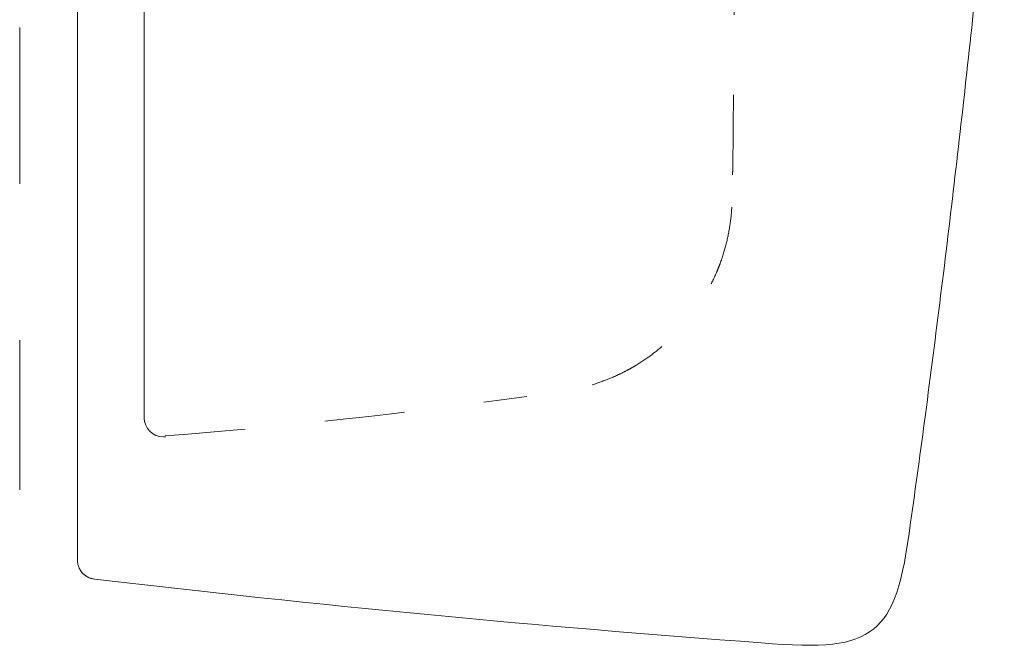
# Model space of a CAD drawing. Units: millimetres. Extents: x 0 to 250, y -250 to 0.
# Drawn here: x 80 to 88, y -143 to -137 of the extents above; entities that cross this region are included whole.
import ezdxf

# ---------------------------------------------------------------- set-up
doc = ezdxf.new("R2010")
doc.units = ezdxf.units.MM
doc.header["$MEASUREMENT"] = 0
for name, pattern in [('AI-Linetype-120', [1.411111, 0.705556, -0.705556]), ('AI-Linetype-121', [1.411111, 0.705556, -0.705556]), ('AI-Linetype-43', [10.702634, 3.8148, -1.377567, 1.377567, -1.377567, 1.377567, -1.377567]), ('AI-Linetype-90', [1.411111, 0.705556, -0.705556])]:
    doc.linetypes.add(name, pattern=pattern)
doc.layers.add('Layer 1', color=7, linetype='Continuous', lineweight=0)

msp = doc.modelspace()

# ---------------------------------------------------------------- linework, layer by layer
at = {"layer": 'Layer 1', "color": 18, "linetype": 'AI-Linetype-43', "lineweight": 20, "true_color": 0x000000}
msp.add_line((79.8216, -86.6928), (79.8216, -141.5244), dxfattribs=at)
at = {"layer": 'Layer 1', "color": 18, "lineweight": 20, "true_color": 0x000000}
msp.add_line((80.9146, -140.9054), (80.9209, -140.9054), dxfattribs=at)
for points in [[(80.9182, -137.3547), (80.9182, -137.3915), (80.9182, -137.4281), (80.9182, -137.4646), (80.9182, -137.5009), (80.9182, -137.537), (80.9182, -137.573), (80.9182, -137.6087), (80.9182, -137.6443), (80.9182, -137.6797), (80.9182, -137.715), (80.9182, -137.75), (80.9182, -137.7849), (80.9182, -137.8196), (80.9182, -137.8541), (80.9182, -137.8885), (80.9182, -137.9227), (80.9182, -137.9566), (80.9182, -137.9904), (80.9182, -138.0241), (80.9182, -138.0575), (80.9182, -138.0908), (80.9182, -138.1238), (80.9182, -138.1567), (80.9182, -138.1894), (80.9182, -138.222), (80.9182, -138.2543), (80.9182, -138.2865), (80.9182, -138.3184), (80.9182, -138.3502), (80.9182, -138.3818), (80.9182, -138.4133), (80.9182, -138.4445), (80.9182, -138.4756), (80.9182, -138.5064), (80.9182, -138.5371), (80.9182, -138.5676), (80.9182, -138.5979), (80.9182, -138.628), (80.9182, -138.658), (80.9182, -138.6877), (80.9182, -138.7173), (80.9182, -138.7467), (80.9182, -138.7758), (80.9182, -138.8048), (80.9182, -138.8336), (80.9182, -138.8623), (80.9182, -138.8907), (80.9182, -138.9189), (80.9182, -138.947), (80.9182, -138.9748), (80.9182, -139.0025), (80.9182, -139.03), (80.9182, -139.0573), (80.9182, -139.0844), (80.9182, -139.1113), (80.9182, -139.138), (80.9182, -139.1645), (80.9182, -139.1908), (80.9182, -139.217), (80.9182, -139.2429), (80.9182, -139.2687), (80.9182, -139.2942), (80.9182, -139.3196), (80.9182, -139.3448), (80.9182, -139.3697), (80.9182, -139.3945), (80.9182, -139.4191), (80.9182, -139.4435), (80.9182, -139.4677), (80.9182, -139.4917), (80.9182, -139.5155), (80.9182, -139.5391), (80.9182, -139.5625), (80.9182, -139.5857), (80.9182, -139.6088), (80.9182, -139.6316), (80.9182, -139.6542), (80.9182, -139.6766), (80.9182, -139.6989), (80.9182, -139.7209), (80.9182, -139.7428), (80.9182, -139.7644), (80.9182, -139.7858), (80.9182, -139.8071), (80.9182, -139.8281), (80.9182, -139.849), (80.9182, -139.8696), (80.9182, -139.8901), (80.9182, -139.9103), (80.9182, -139.9304), (80.9182, -139.9502), (80.9182, -139.9699), (80.9182, -139.9894), (80.9182, -140.0086), (80.9182, -140.0277), (80.9182, -140.0465), (80.9182, -140.0652), (80.9182, -140.0836), (80.9182, -140.1019), (80.9182, -140.1199), (80.9182, -140.1378), (80.9182, -140.1554), (80.9182, -140.1729), (80.9182, -140.1901), (80.9182, -140.2071), (80.9182, -140.224), (80.9182, -140.2406), (80.9182, -140.2571), (80.9182, -140.2733), (80.9182, -140.2893), (80.9182, -140.3051), (80.9182, -140.3208), (80.9182, -140.3362), (80.9182, -140.3514), (80.9182, -140.3664), (80.9182, -140.3812), (80.9182, -140.3958), (80.9182, -140.4102), (80.9182, -140.4244), (80.9182, -140.4384), (80.9182, -140.4522), (80.9182, -140.4658), (80.9182, -140.4792), (80.9182, -140.4923), (80.9182, -140.5053), (80.9182, -140.5181), (80.9182, -140.5306), (80.9182, -140.543), (80.9182, -140.5551), (80.9182, -140.5671), (80.9182, -140.5788), (80.9182, -140.5903), (80.9182, -140.6017), (80.9182, -140.6128), (80.9182, -140.6237), (80.9182, -140.6344), (80.9182, -140.6449), (80.9182, -140.6552), (80.9182, -140.6653), (80.9182, -140.6752), (80.9182, -140.6849), (80.9182, -140.6943), (80.9182, -140.7036), (80.9182, -140.7126), (80.9182, -140.7215), (80.9182, -140.7301), (80.9182, -140.7386), (80.9182, -140.7468), (80.9182, -140.7548), (80.9182, -140.7626), (80.9182, -140.7702), (80.9182, -140.7776), (80.9182, -140.7848), (80.9182, -140.7918), (80.9182, -140.7986), (80.9182, -140.8051), (80.9182, -140.8115), (80.9182, -140.8176), (80.9182, -140.8236), (80.9182, -140.8293), (80.9182, -140.8348), (80.9182, -140.8402), (80.9182, -140.8453), (80.9182, -140.8502), (80.9182, -140.8549), (80.9182, -140.8594), (80.9182, -140.8636), (80.9182, -140.8677), (80.9182, -140.8716), (80.9182, -140.8752), (80.9182, -140.8787), (80.9182, -140.8819), (80.9182, -140.8849), (80.9182, -140.8877), (80.9182, -140.8904), (80.9182, -140.8928), (80.9182, -140.8949), (80.9182, -140.8969), (80.9182, -140.8987), (80.9182, -140.9003), (80.9182, -140.9016), (80.9182, -140.9028), (80.9182, -140.9037), (80.9182, -140.9044), (80.9182, -140.905), (80.9182, -140.9053), (80.9182, -140.9054)], [(80.9182, -140.9054), (80.9182, -140.9053), (80.9182, -140.905), (80.9182, -140.9044), (80.9182, -140.9037), (80.9182, -140.9028), (80.9182, -140.9016), (80.9182, -140.9003), (80.9182, -140.8987), (80.9182, -140.8969), (80.9182, -140.895), (80.9182, -140.8928), (80.9182, -140.8904), (80.9182, -140.8878), (80.9182, -140.885), (80.9182, -140.8819), (80.9182, -140.8787), (80.9182, -140.8753), (80.9182, -140.8716), (80.9182, -140.8678), (80.9182, -140.8637), (80.9182, -140.8594), (80.9182, -140.8549), (80.9182, -140.8502), (80.9182, -140.8453), (80.9182, -140.8402), (80.9182, -140.8349), (80.9182, -140.8294), (80.9182, -140.8237), (80.9182, -140.8177), (80.9182, -140.8116), (80.9182, -140.8052), (80.9182, -140.7986), (80.9182, -140.7919), (80.9182, -140.7849), (80.9182, -140.7777), (80.9182, -140.7703), (80.9182, -140.7627), (80.9182, -140.7549), (80.9182, -140.7469), (80.9182, -140.7387), (80.9182, -140.7302), (80.9182, -140.7216), (80.9182, -140.7127), (80.9182, -140.7037), (80.9182, -140.6944), (80.9182, -140.685), (80.9182, -140.6753), (80.9182, -140.6654), (80.9182, -140.6553), (80.9182, -140.645), (80.9182, -140.6345), (80.9182, -140.6238), (80.9182, -140.6129), (80.9182, -140.6018), (80.9182, -140.5905), (80.9182, -140.5789), (80.9182, -140.5672), (80.9182, -140.5553), (80.9182, -140.5431), (80.9182, -140.5308), (80.9182, -140.5182), (80.9182, -140.5055), (80.9182, -140.4925), (80.9182, -140.4793), (80.9182, -140.4659), (80.9182, -140.4524), (80.9182, -140.4386), (80.9182, -140.4246), (80.9182, -140.4104), (80.9182, -140.396), (80.9182, -140.3814), (80.9182, -140.3666), (80.9182, -140.3516), (80.9182, -140.3364), (80.9182, -140.3209), (80.9182, -140.3053), (80.9182, -140.2895), (80.9182, -140.2735), (80.9182, -140.2572), (80.9182, -140.2408), (80.9182, -140.2242), (80.9182, -140.2073), (80.9182, -140.1903), (80.9182, -140.1731), (80.9182, -140.1556), (80.9182, -140.138), (80.9182, -140.1201), (80.9182, -140.1021), (80.9182, -140.0838), (80.9182, -140.0654), (80.9182, -140.0467), (80.9182, -140.0279), (80.9182, -140.0088), (80.9182, -139.9896), (80.9182, -139.9701), (80.9182, -139.9505), (80.9182, -139.9306), (80.9182, -139.9106), (80.9182, -139.8903), (80.9182, -139.8699), (80.9182, -139.8492), (80.9182, -139.8284), (80.9182, -139.8073), (80.9182, -139.7861), (80.9182, -139.7646), (80.9182, -139.743), (80.9182, -139.7212), (80.9182, -139.6991), (80.9182, -139.6769), (80.9182, -139.6545), (80.9182, -139.6318), (80.9182, -139.609), (80.9182, -139.586), (80.9182, -139.5628), (80.9182, -139.5394), (80.9182, -139.5157), (80.9182, -139.4919), (80.9182, -139.4679), (80.9182, -139.4437), (80.9182, -139.4194), (80.9182, -139.3948), (80.9182, -139.37), (80.9182, -139.345), (80.9182, -139.3199), (80.9182, -139.2945), (80.9182, -139.2689), (80.9182, -139.2432), (80.9182, -139.2172), (80.9182, -139.1911), (80.9182, -139.1648), (80.9182, -139.1383), (80.9182, -139.1116), (80.9182, -139.0847), (80.9182, -139.0576), (80.9182, -139.0303), (80.9182, -139.0028), (80.9182, -138.9751), (80.9182, -138.9473), (80.9182, -138.9192), (80.9182, -138.891), (80.9182, -138.8626), (80.9182, -138.8339), (80.9182, -138.8051), (80.9182, -138.7761), (80.9182, -138.747), (80.9182, -138.7176), (80.9182, -138.688), (80.9182, -138.6583), (80.9182, -138.6283), (80.9182, -138.5982), (80.9182, -138.5679), (80.9182, -138.5374), (80.9182, -138.5067), (80.9182, -138.4759), (80.9182, -138.4448), (80.9182, -138.4136), (80.9182, -138.3822), (80.9182, -138.3506), (80.9182, -138.3188), (80.9182, -138.2868), (80.9182, -138.2546), (80.9182, -138.2223), (80.9182, -138.1898), (80.9182, -138.1571), (80.9182, -138.1242), (80.9182, -138.0911), (80.9182, -138.0578), (80.9182, -138.0244), (80.9182, -137.9908), (80.9182, -137.957), (80.9182, -137.923), (80.9182, -137.8888), (80.9182, -137.8545), (80.9182, -137.82), (80.9182, -137.7853), (80.9182, -137.7504), (80.9182, -137.7153), (80.9182, -137.6801), (80.9182, -137.6447), (80.9182, -137.6091), (80.9182, -137.5733), (80.9182, -137.5374), (80.9182, -137.5013), (80.9182, -137.465), (80.9182, -137.4285), (80.9182, -137.3918), (80.9182, -137.355)], [(87.6673, -141.8141), (87.6537, -141.91), (87.6402, -142.0004), (87.6265, -142.0852), (87.6123, -142.1645), (87.5973, -142.2383), (87.5813, -142.3069), (87.5641, -142.3703), (87.5456, -142.4288), (87.5257, -142.4827), (87.5043, -142.5323), (87.4814, -142.5777), (87.4568, -142.6193), (87.4304, -142.6573), (87.4022, -142.6919), (87.372, -142.7233), (87.3397, -142.7517), (87.305, -142.7773), (87.2679, -142.8002), (87.2282, -142.8204), (87.1855, -142.8381), (87.1396, -142.8534), (87.0904, -142.8662), (87.0374, -142.8766), (86.9805, -142.8846), (86.9194, -142.8902), (86.8538, -142.8936), (86.7834, -142.8947), (86.7081, -142.8938), (86.6276, -142.8909), (86.5418, -142.8863), (86.4507, -142.8803), (86.3541, -142.8733)]]:
    msp.add_lwpolyline(points, dxfattribs=at)
for points, knots in [([(80.9182, -96.8232), (80.9182, -97.1278), (80.9182, -97.4323), (80.9182, -97.7366), (80.9182, -97.8888), (80.9182, -98.041), (80.9182, -98.1931), (80.9182, -98.3452), (80.9182, -98.4973), (80.9182, -98.6493), (80.9182, -99.2575), (80.9182, -99.8649), (80.9182, -100.4715), (80.9182, -101.0781), (80.9182, -101.6839), (80.9182, -102.2888), (80.9182, -102.5913), (80.9182, -102.8936), (80.9182, -103.1957), (80.9182, -103.3467), (80.9182, -103.4977), (80.9182, -103.6487), (80.9182, -103.7996), (80.9182, -103.9505), (80.9182, -104.1013), (80.9182, -105.3077), (80.9182, -106.5079), (80.9182, -107.7018), (80.9182, -108.8958), (80.9182, -110.0835), (80.9182, -111.265), (80.9182, -111.8558), (80.9182, -112.445), (80.9182, -113.0327), (80.9182, -113.3265), (80.9182, -113.62), (80.9182, -113.913), (80.9182, -114.0596), (80.9182, -114.206), (80.9182, -114.3523), (80.9182, -114.4255), (80.9182, -114.4986), (80.9182, -114.5717), (80.9182, -114.6448), (80.9182, -114.7179), (80.9182, -114.7909), (80.9182, -115.3752), (80.9182, -115.9571), (80.9182, -116.5367), (80.9182, -116.8266), (80.9182, -117.1158), (80.9182, -117.4044), (80.9182, -117.5488), (80.9182, -117.693), (80.9183, -117.837), (80.9183, -117.9811), (80.9183, -118.125), (80.9183, -118.2687), (80.9183, -118.3406), (80.9183, -118.4124), (80.9183, -118.4841), (80.9183, -118.5559), (80.9183, -118.6276), (80.9183, -118.6992), (80.9183, -118.8424), (80.9183, -118.9853), (80.9183, -119.128), (80.9183, -119.2707), (80.9183, -119.4131), (80.9183, -119.5553), (80.9183, -119.6974), (80.9183, -119.8392), (80.9183, -119.9807), (80.9183, -120.5465), (80.9183, -121.1067), (80.9183, -121.6612), (80.9183, -122.2158), (80.9183, -122.7647), (80.9183, -123.308), (80.9183, -123.5797), (80.9183, -123.8499), (80.9183, -124.1187), (80.9183, -124.1859), (80.9183, -124.2531), (80.9183, -124.3201), (80.9183, -124.3871), (80.9183, -124.4541), (80.9183, -124.5209), (80.9183, -124.6546), (80.9183, -124.7878), (80.9183, -124.9206), (80.9183, -125.4518), (80.9183, -125.9758), (80.9183, -126.4926), (80.9183, -127.0095), (80.9183, -127.5193), (80.9183, -128.0219), (80.9183, -128.2732), (80.9183, -128.5227), (80.9183, -128.7704), (80.9183, -128.8323), (80.9183, -128.8942), (80.9183, -128.9559), (80.9183, -129.0176), (80.9183, -129.0792), (80.9183, -129.1406), (80.9183, -129.2635), (80.9183, -129.3859), (80.9183, -129.5078), (80.9184, -129.9952), (80.9184, -130.474), (80.9184, -130.9443), (80.9184, -131.1795), (80.9184, -131.4125), (80.9184, -131.6434), (80.9184, -131.8743), (80.9184, -132.1031), (80.9184, -132.3297), (80.9184, -132.5563), (80.9184, -132.7808), (80.9184, -133.0032), (80.9184, -133.0588), (80.9184, -133.1142), (80.9184, -133.1696), (80.9184, -133.2249), (80.9184, -133.2801), (80.9184, -133.3351), (80.9184, -133.4451), (80.9184, -133.5546), (80.9184, -133.6634), (80.9184, -133.8811), (80.9185, -134.0964), (80.9185, -134.3092), (80.9185, -134.4156), (80.9185, -134.5214), (80.9185, -134.6266), (80.9185, -134.7318), (80.9185, -134.8364), (80.9185, -134.9404), (80.9185, -134.9924), (80.9185, -135.0443), (80.9185, -135.096), (80.9185, -135.1477), (80.9185, -135.1993), (80.9185, -135.2507), (80.9185, -135.3021), (80.9185, -135.3533), (80.9185, -135.4044), (80.9185, -135.4554), (80.9185, -135.5062), (80.9185, -135.5568), (80.9185, -135.6073), (80.9185, -135.6576), (80.9185, -135.7076), (80.9185, -135.7576), (80.9185, -135.8072), (80.9185, -135.8566), (80.9185, -135.906), (80.9185, -135.955), (80.9185, -136.0038), (80.9185, -136.0525), (80.9185, -136.101), (80.9185, -136.1491), (80.9186, -136.5338), (80.9186, -136.8954), (80.9186, -137.2346), (80.9186, -137.4042), (80.9186, -137.5682), (80.9186, -137.7266), (80.9187, -137.885), (80.9187, -138.0379), (80.9187, -138.1852), (80.9187, -138.3325), (80.9187, -138.4742), (80.9187, -138.6104), (80.9187, -138.7465), (80.9187, -138.8771), (80.9187, -139.0021), (80.9188, -139.1271), (80.9188, -139.2464), (80.9188, -139.3601), (80.9188, -139.4169), (80.9188, -139.4723), (80.9188, -139.5262), (80.9188, -139.5532), (80.9188, -139.5798), (80.9188, -139.6061), (80.9188, -139.6324), (80.9188, -139.6582), (80.9188, -139.6836), (80.9188, -139.7854), (80.9188, -139.8806), (80.9188, -139.9694), (80.9189, -140.0582), (80.9189, -140.1406), (80.9189, -140.2167), (80.9189, -140.2928), (80.9189, -140.3625), (80.9189, -140.426), (80.9189, -140.4894), (80.9189, -140.5466), (80.9189, -140.5975), (80.9189, -140.6485), (80.9189, -140.6931), (80.9189, -140.7315), (80.9189, -140.7698), (80.9189, -140.8019), (80.9189, -140.8277), (80.9189, -140.8791), (80.919, -140.9053), (80.919, -140.9054)], [0, 0, 0, 0, 1, 1, 1, 2, 2, 2, 3, 3, 3, 4, 4, 4, 5, 5, 5, 6, 6, 6, 7, 7, 7, 8, 8, 8, 9, 9, 9, 10, 10, 10, 11, 11, 11, 12, 12, 12, 13, 13, 13, 14, 14, 14, 15, 15, 15, 16, 16, 16, 17, 17, 17, 18, 18, 18, 19, 19, 19, 20, 20, 20, 21, 21, 21, 22, 22, 22, 23, 23, 23, 24, 24, 24, 25, 25, 25, 26, 26, 26, 27, 27, 27, 28, 28, 28, 29, 29, 29, 30, 30, 30, 31, 31, 31, 32, 32, 32, 33, 33, 33, 34, 34, 34, 35, 35, 35, 36, 36, 36, 37, 37, 37, 38, 38, 38, 39, 39, 39, 40, 40, 40, 41, 41, 41, 42, 42, 42, 43, 43, 43, 44, 44, 44, 45, 45, 45, 46, 46, 46, 47, 47, 47, 48, 48, 48, 49, 49, 49, 50, 50, 50, 51, 51, 51, 52, 52, 52, 53, 53, 53, 54, 54, 54, 55, 55, 55, 56, 56, 56, 57, 57, 57, 58, 58, 58, 59, 59, 59, 60, 60, 60, 61, 61, 61, 62, 62, 62, 63, 63, 63, 64, 64, 64, 65, 65, 65, 66, 66, 66, 67, 67, 67, 68, 68, 68, 69, 69, 69, 70, 70, 70, 70]), ([(80.3302, -142.1435), (80.3302, -142.1434), (80.3302, -142.1368), (80.3302, -142.1238), (80.3302, -142.1107), (80.3302, -142.0912), (80.3302, -142.0651), (80.3302, -142.0391), (80.3302, -142.0067), (80.3302, -141.9678), (80.3302, -141.9289), (80.3302, -141.8836), (80.3302, -141.8319), (80.3302, -141.7802), (80.3302, -141.722), (80.3302, -141.6574), (80.3302, -141.5927), (80.3302, -141.5216), (80.3302, -141.4438), (80.3302, -141.4341), (80.3302, -141.4243), (80.3302, -141.4144), (80.3302, -141.4045), (80.3302, -141.3945), (80.3302, -141.3844), (80.3302, -141.3642), (80.3302, -141.3436), (80.3302, -141.3226), (80.3302, -141.2807), (80.3302, -141.2373), (80.3302, -141.1924), (80.3302, -141.1025), (80.3302, -141.0067), (80.3302, -140.905), (80.3302, -140.8033), (80.3302, -140.6957), (80.3302, -140.5822), (80.3302, -140.4688), (80.3302, -140.3495), (80.3302, -140.2243), (80.3302, -140.0992), (80.3302, -139.9683), (80.3302, -139.8315), (80.3302, -139.6947), (80.3302, -139.5521), (80.3302, -139.4036), (80.3302, -139.2552), (80.3302, -139.1008), (80.3302, -138.9405), (80.3302, -138.7802), (80.3302, -138.614), (80.3302, -138.4417), (80.3302, -138.4202), (80.3302, -138.3986), (80.3302, -138.3768), (80.3302, -138.3551), (80.3302, -138.3333), (80.3302, -138.3114), (80.3302, -138.2676), (80.3302, -138.2235), (80.3302, -138.1791), (80.3302, -138.0903), (80.3302, -138.0003), (80.3302, -137.9092), (80.3302, -137.7269), (80.3302, -137.5398), (80.3302, -137.3481), (80.3302, -137.2522), (80.3302, -137.1552), (80.3302, -137.057), (80.3302, -137.0079), (80.3302, -136.9585), (80.3302, -136.9088), (80.3302, -136.8591), (80.3302, -136.8092), (80.3302, -136.7589), (80.3302, -136.7338), (80.3302, -136.7086), (80.3302, -136.6833), (80.3302, -136.658), (80.3302, -136.6327), (80.3302, -136.6073), (80.3302, -136.5566), (80.3302, -136.5056), (80.3302, -136.4546), (80.3302, -136.3524), (80.3302, -136.2497), (80.3302, -136.1464), (80.3302, -135.733), (80.3302, -135.31), (80.3302, -134.8773), (80.3302, -134.4447), (80.3302, -134.0024), (80.3302, -133.5504), (80.3302, -133.0984), (80.3302, -132.6368), (80.3302, -132.1654), (80.3302, -131.9297), (80.3302, -131.6916), (80.3302, -131.451), (80.3302, -131.3908), (80.3302, -131.3305), (80.3302, -131.2701), (80.3302, -131.2096), (80.3302, -131.149), (80.3302, -131.0883), (80.3302, -130.9668), (80.3302, -130.845), (80.3302, -130.7227), (80.3302, -130.2336), (80.3302, -129.7376), (80.3302, -129.2349), (80.3302, -128.7323), (80.3302, -128.2229), (80.3302, -127.7069), (80.3302, -127.1909), (80.3302, -126.6682), (80.3302, -126.139), (80.3302, -125.6097), (80.3302, -125.0738), (80.3302, -124.5314), (80.3302, -123.9889), (80.3302, -123.4398), (80.3302, -122.884), (80.3302, -122.3282), (80.3302, -121.7658), (80.3302, -121.1966), (80.3302, -120.912), (80.3302, -120.6258), (80.3302, -120.3378), (80.3302, -120.1938), (80.3302, -120.0494), (80.3302, -119.9046), (80.3302, -119.8683), (80.3302, -119.8321), (80.3302, -119.7958), (80.3302, -119.7596), (80.3302, -119.7233), (80.3302, -119.687), (80.3302, -119.6144), (80.3302, -119.5418), (80.3302, -119.4691), (80.3302, -119.1785), (80.3302, -118.8874), (80.3302, -118.5958), (80.3302, -118.3043), (80.3302, -118.0122), (80.3302, -117.7196), (80.3302, -117.1345), (80.3302, -116.5475), (80.3302, -115.9585), (80.3302, -115.3696), (80.3302, -114.7787), (80.3302, -114.186), (80.3302, -113.5932), (80.3302, -112.9985), (80.3302, -112.402), (80.3302, -112.1037), (80.3302, -111.805), (80.3302, -111.5057), (80.3302, -111.2065), (80.3302, -110.9068), (80.3302, -110.6067), (80.3302, -110.0064), (80.3302, -109.4043), (80.3302, -108.8006), (80.3302, -108.197), (80.3302, -107.5918), (80.3302, -106.9852), (80.3302, -106.3787), (80.3302, -105.7708), (80.3302, -105.1617), (80.3302, -104.5527), (80.3302, -103.9425), (80.3302, -103.3312), (80.3302, -103.0256), (80.3302, -102.7198), (80.3302, -102.4137), (80.3302, -102.1076), (80.3302, -101.8012), (80.3302, -101.4946), (80.3302, -100.8815), (80.3302, -100.2675), (80.3302, -99.6526), (80.3302, -99.0378), (80.3302, -98.4222), (80.3302, -97.8058)], [0, 0, 0, 0, 1, 1, 1, 2, 2, 2, 3, 3, 3, 4, 4, 4, 5, 5, 5, 6, 6, 6, 7, 7, 7, 8, 8, 8, 9, 9, 9, 10, 10, 10, 11, 11, 11, 12, 12, 12, 13, 13, 13, 14, 14, 14, 15, 15, 15, 16, 16, 16, 17, 17, 17, 18, 18, 18, 19, 19, 19, 20, 20, 20, 21, 21, 21, 22, 22, 22, 23, 23, 23, 24, 24, 24, 25, 25, 25, 26, 26, 26, 27, 27, 27, 28, 28, 28, 29, 29, 29, 30, 30, 30, 31, 31, 31, 32, 32, 32, 33, 33, 33, 34, 34, 34, 35, 35, 35, 36, 36, 36, 37, 37, 37, 38, 38, 38, 39, 39, 39, 40, 40, 40, 41, 41, 41, 42, 42, 42, 43, 43, 43, 44, 44, 44, 45, 45, 45, 46, 46, 46, 47, 47, 47, 48, 48, 48, 49, 49, 49, 50, 50, 50, 51, 51, 51, 52, 52, 52, 53, 53, 53, 54, 54, 54, 55, 55, 55, 56, 56, 56, 57, 57, 57, 58, 58, 58, 59, 59, 59, 60, 60, 60, 61, 61, 61, 62, 62, 62, 62]), ([(88.4924, -134.5632), (88.4844, -134.6508), (88.4763, -134.7385), (88.4681, -134.8261), (88.4599, -134.9137), (88.4517, -135.0014), (88.4435, -135.089), (88.4269, -135.2642), (88.4101, -135.4395), (88.3931, -135.6147), (88.3761, -135.7899), (88.3589, -135.9651), (88.3414, -136.1402), (88.3239, -136.3154), (88.3062, -136.4905), (88.2881, -136.6656), (88.2521, -137.0158), (88.215, -137.3659), (88.1767, -137.7159), (88.1384, -138.0658), (88.099, -138.4157), (88.0582, -138.7654), (88.0175, -139.115), (87.9754, -139.4646), (87.932, -139.8139), (87.8886, -140.1633), (87.8438, -140.5125), (87.7975, -140.8615), (87.7553, -141.1792), (87.712, -141.4968), (87.6673, -141.8141)], [0, 0, 0, 0, 1, 1, 1, 2, 2, 2, 3, 3, 3, 4, 4, 4, 5, 5, 5, 6, 6, 6, 7, 7, 7, 8, 8, 8, 9, 9, 9, 10, 10, 10, 10]), ([(80.9182, -140.8898), (80.9182, -140.9829), (80.9938, -141.0585), (81.0869, -141.0585), (81.0929, -141.0585), (81.0989, -141.0582), (81.1048, -141.0575)], [0, 0, 0, 0, 1, 1, 1, 2, 2, 2, 2]), ([(80.3302, -142.1435), (80.3302, -142.1537), (80.3311, -142.1639), (80.3329, -142.1739), (80.3348, -142.184), (80.3375, -142.1939), (80.3412, -142.2034), (80.3448, -142.213), (80.3493, -142.2222), (80.3546, -142.2309), (80.3599, -142.2397), (80.366, -142.2479), (80.3728, -142.2556), (80.3796, -142.2632), (80.3871, -142.2702), (80.3951, -142.2765), (80.4032, -142.2828), (80.4118, -142.2883), (80.4209, -142.2931), (80.4299, -142.2978), (80.4394, -142.3017), (80.4492, -142.3047), (80.4589, -142.3077), (80.469, -142.3098), (80.4791, -142.311)], [0, 0, 0, 0, 1, 1, 1, 2, 2, 2, 3, 3, 3, 4, 4, 4, 5, 5, 5, 6, 6, 6, 7, 7, 7, 8, 8, 8, 8]), ([(80.3412, -142.2034), (80.3468, -142.2181), (80.3541, -142.2314), (80.3631, -142.2437), (80.3722, -142.2559), (80.383, -142.267), (80.3951, -142.2765), (80.4072, -142.2859), (80.4207, -142.2937), (80.4348, -142.2995), (80.4488, -142.3052), (80.4636, -142.309), (80.4791, -142.3109)], [0, 0, 0, 0, 1, 1, 1, 2, 2, 2, 3, 3, 3, 4, 4, 4, 4])]:
    msp.add_open_spline(points, degree=3, knots=knots, dxfattribs=at)
at = {"layer": 'Layer 1', "color": 18, "linetype": 'AI-Linetype-120', "lineweight": 15, "true_color": 0x000000}
msp.add_open_spline([(86.0981, -138.7498), (86.0985, -138.7497), (86.0988, -138.7484), (86.0991, -138.746), (86.1, -138.7383), (86.1006, -138.719), (86.1012, -138.6896), (86.1018, -138.6546), (86.1024, -138.6055), (86.103, -138.5438), (86.1036, -138.49), (86.1042, -138.4268), (86.1048, -138.3556), (86.1055, -138.277), (86.1062, -138.1887), (86.1069, -138.092), (86.1077, -137.9893), (86.1086, -137.8772), (86.1094, -137.7565), (86.1103, -137.6323), (86.1111, -137.4991), (86.112, -137.3578), (86.1132, -137.1696), (86.1144, -136.967), (86.1157, -136.7488), (86.1169, -136.5386), (86.1181, -136.3139), (86.1193, -136.0739), (86.1205, -135.8522), (86.1216, -135.6175), (86.1228, -135.3682), (86.1239, -135.1487), (86.125, -134.918), (86.126, -134.6753), (86.1268, -134.4585), (86.1276, -134.2322), (86.128, -134.0006), (86.1285, -133.7699), (86.1287, -133.5339), (86.129, -133.2967), (86.1292, -133.0429), (86.1295, -132.7877), (86.13, -132.5312), (86.1306, -132.2414), (86.1313, -131.9499), (86.1322, -131.6556), (86.1332, -131.3312), (86.1343, -131.0033), (86.1357, -130.6711), (86.1378, -130.1354), (86.1404, -129.5887), (86.1433, -129.03), (86.1463, -128.4535), (86.1496, -127.8642), (86.1533, -127.2618), (86.1569, -126.6726), (86.1609, -126.0708), (86.1652, -125.4573), (86.1694, -124.8632), (86.174, -124.258), (86.1788, -123.6439), (86.1852, -122.839), (86.1921, -122.0187), (86.1995, -121.1807), (86.2041, -120.6562), (86.209, -120.1248), (86.2141, -119.5867)], degree=3, knots=[0, 0, 0, 0, 1, 1, 1, 2, 2, 2, 3, 3, 3, 4, 4, 4, 5, 5, 5, 6, 6, 6, 7, 7, 7, 8, 8, 8, 9, 9, 9, 10, 10, 10, 11, 11, 11, 12, 12, 12, 13, 13, 13, 14, 14, 14, 15, 15, 15, 16, 16, 16, 17, 17, 17, 18, 18, 18, 19, 19, 19, 20, 20, 20, 21, 21, 21, 22, 22, 22, 22], dxfattribs=at)
at = {"layer": 'Layer 1', "color": 18, "linetype": 'AI-Linetype-121', "lineweight": 15, "true_color": 0x000000}
msp.add_open_spline([(86.0928, -139.0341), (86.0893, -139.0907), (86.0833, -139.1469), (86.0748, -139.2026), (86.0662, -139.2583), (86.0549, -139.3134), (86.0409, -139.368), (86.0268, -139.4227), (86.0099, -139.4767), (85.9901, -139.5302), (85.9851, -139.5436), (85.98, -139.557), (85.9747, -139.5702), (85.9694, -139.5834), (85.9639, -139.5966), (85.9583, -139.6096), (85.9471, -139.6358), (85.9352, -139.6615), (85.9228, -139.6869), (85.8979, -139.7376), (85.8706, -139.787), (85.8411, -139.835), (85.8115, -139.883), (85.7797, -139.9296), (85.7457, -139.9749), (85.7287, -139.9976), (85.7111, -140.0199), (85.6929, -140.0419), (85.6839, -140.0529), (85.6746, -140.0638), (85.6653, -140.0745), (85.656, -140.0853), (85.6465, -140.096), (85.637, -140.1065), (85.5988, -140.1486), (85.559, -140.1887), (85.5174, -140.2267), (85.4758, -140.2647), (85.4324, -140.3006), (85.3873, -140.3345), (85.3421, -140.3683), (85.2951, -140.3999), (85.2462, -140.4293), (85.2401, -140.4329), (85.234, -140.4366), (85.2278, -140.4402), (85.2216, -140.4438), (85.2154, -140.4473), (85.2092, -140.4508), (85.1968, -140.4579), (85.1843, -140.4647), (85.1718, -140.4714), (85.1468, -140.4847), (85.1216, -140.4973), (85.0961, -140.5092), (85.0453, -140.5331), (84.9936, -140.5543), (84.9413, -140.5731), (84.889, -140.5918), (84.836, -140.6082), (84.7824, -140.6226), (84.7288, -140.6369), (84.6747, -140.6493), (84.62, -140.6601), (84.5654, -140.6708), (84.5103, -140.68), (84.455, -140.6883), (84.4273, -140.6924), (84.3996, -140.6962), (84.3718, -140.7), (84.344, -140.7037), (84.3162, -140.7073), (84.2884, -140.7109)], degree=3, knots=[0, 0, 0, 0, 1, 1, 1, 2, 2, 2, 3, 3, 3, 4, 4, 4, 5, 5, 5, 6, 6, 6, 7, 7, 7, 8, 8, 8, 9, 9, 9, 10, 10, 10, 11, 11, 11, 12, 12, 12, 13, 13, 13, 14, 14, 14, 15, 15, 15, 16, 16, 16, 17, 17, 17, 18, 18, 18, 19, 19, 19, 20, 20, 20, 21, 21, 21, 22, 22, 22, 23, 23, 23, 24, 24, 24, 24], dxfattribs=at)
at = {"layer": 'Layer 1', "color": 18, "linetype": 'AI-Linetype-90', "lineweight": 15, "true_color": 0x000000}
msp.add_open_spline([(81.1028, -141.0495), (82.1678, -140.9652), (83.2292, -140.8494), (84.2873, -140.702)], degree=3, dxfattribs=at)
at = {"layer": 'Layer 1', "color": 18, "lineweight": 20, "true_color": 0x000000}
msp.add_open_spline([(86.3541, -142.8733), (84.392, -142.7287), (82.433, -142.5412), (80.4791, -142.311)], degree=3, dxfattribs=at)

doc.saveas('drawing.dxf')
